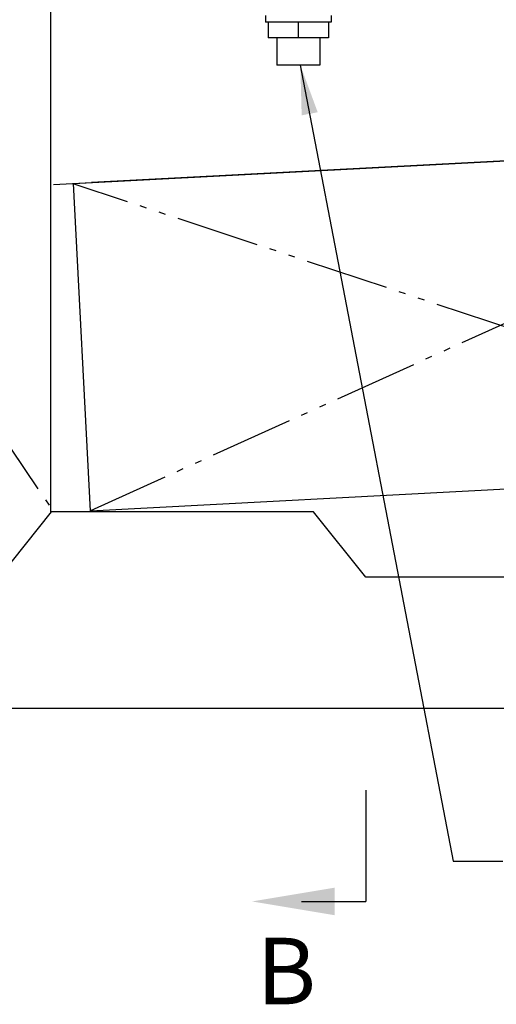
# Model space of a CAD drawing. Units: inches. Extents: x 11333 to 21441, y 1920 to 3323.
# Drawn here: x 11439 to 11453, y 2038 to 2067 of the extents above; entities that cross this region are included whole.
import ezdxf

# ---------------------------------------------------------------- set-up
doc = ezdxf.new("R2010")
doc.units = ezdxf.units.IN
doc.header["$LTSCALE"] = 0.5
doc.header["$MEASUREMENT"] = 0
doc.linetypes.add('DIVIDE', pattern=[13.2, 5, -0.8, 0.4, -0.8, 0.4, -0.8, 5])
doc.layers.get('0').update_dxf_attribs({"linetype": 'CONTINUOUS'})
for name, color, linetype in [('017', 1, 'CONTINUOUS'), ('038', 1, 'CONTINUOUS'), ('Dimensions', 1, 'CONTINUOUS')]:
    doc.layers.add(name, color=color, linetype=linetype)
doc.styles.add('Arial', font='arial.ttf')
doc.styles.get("Standard").update_dxf_attribs({"font": 'times.ttf'})
doc.dimstyles.new('Copy of STANDARD', dxfattribs={"dimtxt": 1.5, "dimasz": 1.4925, "dimexe": 0.3675, "dimexo": 1, "dimgap": 0.09, "dimtad": 0, "dimtih": 1, "dimtoh": 1, "dimdec": 3, "dimzin": 0, "dimdsep": 46, "dimlunit": 4, "dimtxsty": 'Standard', "dimcen": 0.09, "dimadec": 0, "dimazin": 0, "dimtfac": 1, "dimtdec": 3, "dimtofl": 0, "dimtmove": 0, "dimatfit": 3, "dimfxl": 1, "dimtolj": 1, "dimtzin": 0, "dimarcsym": 0})

msp = doc.modelspace()

# ---------------------------------------------------------------- linework, layer by layer
at = {"linetype": 'DIVIDE'}
msp.add_line((11400.9894, 2109.4422), (11439.6382, 2052.3557), dxfattribs=at)
at = {"linetype": 'Continuous'}
for p, q in [((11439.5594, 2052.3557), (11439.5594, 2069.147)), ((11439.5677, 2052.3557), (11437.995, 2050.3872)), ((11447.446, 2052.3557), (11439.5677, 2052.3557)), ((11449.0186, 2050.3872), (11447.446, 2052.3557)), ((11455.9272, 2050.3872), (11449.0186, 2050.3872)), ((11372.4251, 2046.4502), (11455.9272, 2046.4502))]:
    msp.add_line(p, q, dxfattribs=at)
at = {"layer": '017', "linetype": 'Continuous'}
for p, q in [((11465.3944, 2063.5354), (11440.2322, 2062.2167)), ((11465.6226, 2063.5558), (11440.7797, 2062.2538)), ((11439.6382, 2062.194), (11440.7797, 2062.2538)), ((11440.7473, 2052.3877), (11440.2317, 2062.2251)), ((11440.7473, 2052.3877), (11464.7614, 2053.6462))]:
    msp.add_line(p, q, dxfattribs=at)
at = {"layer": '017', "linetype": 'DIVIDE'}
for p, q in [((11465.3944, 2063.5354), (11440.7473, 2052.3877)), ((11465.2132, 2053.9372), (11440.2292, 2062.2177))]:
    msp.add_line(p, q, dxfattribs=at)
at = {"layer": '038', "color": 0, "linetype": 'Continuous'}
for p, q in [((11446.009, 2067.2787), (11446.009, 2067.0819)), ((11447.9775, 2067.2787), (11447.9775, 2067.0819)), ((11447.9775, 2067.0819), (11446.009, 2067.0819)), ((11446.0877, 2067.0819), (11446.0877, 2066.6094)), ((11446.9932, 2067.0819), (11446.9932, 2066.6094)), ((11447.8987, 2067.0819), (11447.8987, 2066.6094)), ((11447.8987, 2066.6094), (11446.0877, 2066.6094)), ((11446.3436, 2066.6094), (11446.3436, 2065.7827)), ((11447.6428, 2066.6094), (11447.6428, 2065.7827)), ((11447.6428, 2065.7827), (11446.3436, 2065.7827))]:
    msp.add_line(p, q, dxfattribs=at)
at = {"layer": 'Dimensions'}
msp.add_line((11449.0239, 2043.9869), (11449.0239, 2040.6408), dxfattribs=at)
msp.add_lwpolyline([(11447.0915, 2040.6408), (11449.0239, 2040.6408)], dxfattribs=at)
msp.add_solid([(11448.0856, 2041.0552), (11445.599, 2040.6408), (11448.0856, 2040.2264)], dxfattribs=at)

# ---------------------------------------------------------------- texts
at = {"layer": 'Dimensions', "style": 'Arial'}
msp.add_text('B', height=2, dxfattribs=at).set_placement((11445.7337, 2037.5479))

# ---------------------------------------------------------------- leaders
at = {"layer": 'Dimensions', "annotation_type": 0, "has_hookline": 1, "hookline_direction": 0, "text_width": 15.6825}
msp.add_leader([(11447.0532, 2065.7887), (11451.6511, 2041.853), (11453.1436, 2041.853)], dimstyle='Copy of STANDARD', override={"dimgap": 0.09, "dimtad": 0}, dxfattribs=at)

doc.saveas('drawing.dxf')
